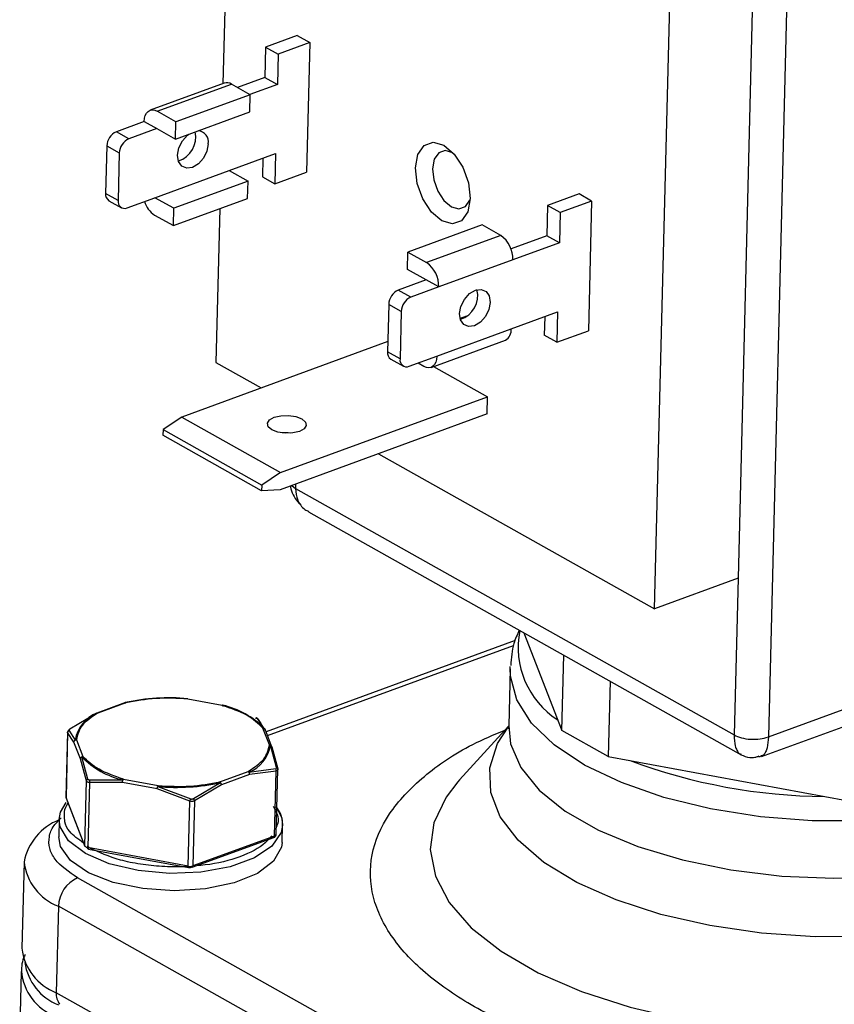
# Model space of a CAD drawing. Units: inches. Extents: x 0.5 to 33.5, y 0.6 to 21.6.
# Drawn here: x 20.5 to 20.6, y 17.8 to 18 of the extents above; entities that cross this region are included whole.
import ezdxf

# ---------------------------------------------------------------- set-up
doc = ezdxf.new("R2010")
doc.units = ezdxf.units.IN
doc.header["$MEASUREMENT"] = 0

msp = doc.modelspace()

# ---------------------------------------------------------------- linework, layer by layer
at = {"color": 7, "linetype": 'Continuous', "lineweight": 25}
for p, q in [((20.49805106762417, 18.10242408520087), (20.49639167425767, 18.03635218706995)), ((20.61088401410618, 18.06378103354605), (20.60687247163203, 17.90405385188447)), ((20.60381348901938, 18.05871718226199), (20.60073614135839, 17.93618674115389)), ((20.58381506969603, 17.92999556695031), (20.58689241735702, 18.05252600805841)), ((20.51143747421347, 18.04608958494929), (20.50504506936324, 18.04375069691682)), ((20.51143747421347, 18.04608958494929), (20.51397579849155, 18.04466392560236)), ((20.50504506936324, 18.04375069691682), (20.50489120198019, 18.03762417486142)), ((20.50504506936324, 18.04375069691682), (20.50758339364133, 18.0423250375699)), ((20.51397579849155, 18.04466392560236), (20.50758339364133, 18.0423250375699)), ((20.51397579849155, 18.04466392560236), (20.51331636684991, 18.01840740250777)), ((20.50758339364133, 18.0423250375699), (20.50742952625827, 18.03619851551449)), ((20.50489120198019, 18.03762417486142), (20.49931821050515, 18.03558509827422)), ((20.50489120198019, 18.03762417486142), (20.50742952625827, 18.03619851551449)), ((20.4966761439754, 18.03645627040541), (20.48163519138663, 18.03095300444667)), ((20.48307590252042, 18.03075657807749), (20.49811685510918, 18.03625984403623)), ((20.5019243415263, 18.03412135501584), (20.49811685510918, 18.03625984403623)), ((20.50742952625827, 18.03619851551449), (20.50185653478323, 18.03415943892729)), ((20.5019243415263, 18.03412135501584), (20.48688338893754, 18.0286180890571)), ((20.50183641730742, 18.03062048526989), (20.5019243415263, 18.03412135501584)), ((20.48688338893754, 18.0286180890571), (20.48307590252042, 18.03075657807749)), ((20.48679546471865, 18.02511721931116), (20.50183641730742, 18.03062048526989)), ((20.48044965402345, 18.02868136767847), (20.47480929680266, 18.02661764294395)), ((20.48298797830153, 18.02725570833154), (20.47734762108075, 18.02519198359702)), ((20.48044965402345, 18.02868136767847), (20.48298797830153, 18.02725570833154)), ((20.48298797830153, 18.02725570833154), (20.48679546471865, 18.02511721931116)), ((20.48679546471865, 18.02511721931116), (20.48688338893754, 18.0286180890571)), ((20.47734762108075, 18.02519198359702), (20.47480929680266, 18.02661764294395)), ((20.47287422509227, 18.02374169110789), (20.47263243349033, 18.01411429930654)), ((20.47287422509227, 18.02374169110789), (20.47541254937034, 18.02231603176096)), ((20.47541254937034, 18.02231603176096), (20.47517075776842, 18.01268863995961)), ((20.49767723401476, 18.0187554953065), (20.50707782938274, 18.02219503653071)), ((20.50447982614847, 18.02124446490465), (20.50438563772161, 18.01749417382223)), ((20.50707782938274, 18.02219503653071), (20.50692396199969, 18.0160685144753)), ((20.48263628142599, 18.01325222934776), (20.49767723401476, 18.0187554953065)), ((20.49767723401476, 18.0187554953065), (20.50148472043188, 18.01661700628611)), ((20.50438563772161, 18.01749417382223), (20.50692396199969, 18.0160685144753)), ((20.50692396199969, 18.0160685144753), (20.51331636684991, 18.01840740250777)), ((20.50148472043188, 18.01661700628611), (20.48644376784311, 18.01111374032737)), ((20.501396796213, 18.01311613654016), (20.50148472043188, 18.01661700628611)), ((20.47517075776842, 18.01268863995961), (20.47263243349033, 18.01411429930654)), ((20.4769959242052, 18.01118850461324), (20.48263628142599, 18.01325222934776)), ((20.48644376784311, 18.01111374032737), (20.48263628142599, 18.01325222934776)), ((20.48635584362423, 18.00761287058143), (20.501396796213, 18.01311613654016)), ((20.5685497704703, 18.01401224964342), (20.56215736562007, 18.01167336161095)), ((20.57108809474838, 18.01258659029649), (20.5685497704703, 18.01401224964342)), ((20.47330758050719, 18.01265680736683), (20.47584590478527, 18.0112311480199)), ((20.48635584362423, 18.00761287058143), (20.48644376784311, 18.01111374032737)), ((20.49575626974847, 18.01105234988181), (20.49497371996319, 17.97989364409278)), ((20.56215736562007, 18.01167336161095), (20.56200349823703, 18.00554683955555)), ((20.56469568989815, 18.01024770226402), (20.56215736562007, 18.01167336161095)), ((20.57108809474838, 18.01258659029649), (20.56469568989815, 18.01024770226402)), ((20.57108809474838, 18.01258659029649), (20.57042866310674, 17.9863300672019)), ((20.4825483572071, 18.00975135960182), (20.48635584362423, 18.00761287058143)), ((20.56469568989815, 18.01024770226402), (20.56454182251511, 18.00412118020862)), ((20.54888334067081, 18.00774665709768), (20.53384238808204, 18.00224339113894)), ((20.55269082708793, 18.00560816807728), (20.54888334067081, 18.00774665709768)), ((20.55269082708793, 18.00560816807728), (20.53764987449917, 18.00010490211855)), ((20.56200349823703, 18.00554683955555), (20.55475250477913, 18.0028938064296)), ((20.56454182251511, 18.00412118020862), (20.56200349823703, 18.00554683955555)), ((20.56454182251511, 18.00412118020862), (20.55514122714712, 18.00068163898441)), ((20.53375446386316, 17.99874252139299), (20.53384238808204, 18.00224339113894)), ((20.53384238808204, 18.00224339113894), (20.53764987449917, 18.00010490211855)), ((20.55514122714712, 18.00068163898441), (20.54010027455836, 17.99517837302567)), ((20.53756195028028, 17.9966040323726), (20.53375446386316, 17.99874252139299)), ((20.53756195028028, 17.9966040323726), (20.53192159305949, 17.99454030763808)), ((20.54010027455836, 17.99517837302567), (20.53445991733757, 17.99311464829115)), ((20.54010027455836, 17.99517837302567), (20.53756195028028, 17.9966040323726)), ((20.53445991733757, 17.99311464829115), (20.53192159305949, 17.99454030763808)), ((20.5299865213491, 17.99166435580202), (20.52974472974716, 17.98203696400067)), ((20.53252484562718, 17.99023869645509), (20.5299865213491, 17.99166435580202)), ((20.53252484562718, 17.99023869645509), (20.53228305402524, 17.98061130465374)), ((20.54576871681886, 17.98926356373538), (20.54445308701587, 17.9887821939108)), ((20.55478953027158, 17.98667816000063), (20.56419012563957, 17.99011770122484)), ((20.56159212240529, 17.98916712959878), (20.56149793397843, 17.98541683851636)), ((20.56419012563957, 17.99011770122484), (20.56403625825651, 17.98399117916944)), ((20.53974857768282, 17.98117489404189), (20.55478953027158, 17.98667816000063)), ((20.56403625825651, 17.98399117916944), (20.56149793397843, 17.98541683851636)), ((20.56403625825651, 17.98399117916944), (20.57042866310674, 17.9863300672019)), ((20.52979697486414, 17.98411720254823), (20.48806657612096, 17.96884865612523)), ((20.53856304031964, 17.97890325727369), (20.55360399290841, 17.98440652323243)), ((20.53228305402524, 17.98061130465374), (20.52974472974716, 17.98203696400067)), ((20.53410822046204, 17.97911116930737), (20.53974857768282, 17.98117489404189)), ((20.49497371996319, 17.97989364409278), (20.50415690518485, 17.97473587368539)), ((20.53041987676403, 17.98057947206095), (20.53295820104211, 17.97915381271403)), ((20.53712232918585, 17.97909968364287), (20.53592097378989, 17.97977442940488)), ((20.53907243920065, 17.97908963892105), (20.54998253515204, 17.97296194262815)), ((20.50805587981085, 17.95762158876817), (20.54998253515204, 17.97296194262815)), ((20.54989461093315, 17.9694610728822), (20.54998253515204, 17.97296194262815)), ((20.54989461093315, 17.9694610728822), (20.50796795559197, 17.95412071902223)), ((20.48806657612096, 17.96884865612523), (20.48427688894446, 17.96630027060901)), ((20.48806657612096, 17.96884865612523), (20.50805587981085, 17.95762158876817)), ((20.48427688894446, 17.96630027060901), (20.48424786278419, 17.96514453891614)), ((20.50423716647408, 17.95391747155909), (20.48424786278419, 17.96514453891614)), ((20.48427688894446, 17.96630027060901), (20.50426619263435, 17.95507320325195)), ((20.51018298326203, 17.96559180652072), (20.51018288807127, 17.96558801631974)), ((20.52788588854879, 17.9614084012194), (20.58381506969603, 17.92999556695031)), ((20.50805587981085, 17.95762158876817), (20.50426619263435, 17.95507320325195)), ((20.50426619263435, 17.95507320325195), (20.50423716647408, 17.95391747155909)), ((20.50796795559197, 17.95412071902223), (20.50423716647408, 17.95391747155909)), ((20.51109797840545, 17.95435818676327), (20.59993934919295, 17.90446051397862)), ((20.51374520379174, 17.94963648289377), (20.60134289065381, 17.90043691366515)), ((20.60687247163203, 17.90405385188447), (20.73284044956195, 17.95014370428848)), ((20.60549417401929, 17.90010355380767), (20.72977288580262, 17.94557532827916)), ((20.60073614135839, 17.93618674115389), (20.58381506969603, 17.92999556695031)), ((20.60073614135839, 17.93618674115389), (20.59993933844533, 17.90446052001506)), ((20.55556197755601, 17.92356595197864), (20.50512522083491, 17.90511187570294)), ((20.55736686984183, 17.9251362106197), (20.56504530624912, 17.90539159385177)), ((20.56504530624912, 17.90539159385177), (20.56542748936297, 17.9206089334465)), ((20.55456878214907, 17.91786395795281), (20.55427835420807, 17.90630001794952)), ((20.55456878214907, 17.91786395795281), (20.55458651049358, 17.91829387344284)), ((20.574840480693, 17.91532209157681), (20.57445829792302, 17.90010475178894)), ((20.49627860979409, 17.9104483916183), (20.48929992511248, 17.91173967985915)), ((20.4766352045773, 17.91101510228368), (20.47084136913158, 17.90889522209719)), ((20.47674461213177, 17.9109651437269), (20.47105011732856, 17.90888323330485)), ((20.47733882135527, 17.91110196934676), (20.47662746844807, 17.91100809157828)), ((20.47087061148337, 17.9089055044419), (20.46537994069344, 17.90562116804441)), ((20.50473448480038, 17.90579935734389), (20.50340789453075, 17.90778032307445)), ((20.50369289768293, 17.90736359302705), (20.50409075707739, 17.90676062065801)), ((20.46521107374613, 17.90541058815079), (20.46647763732415, 17.90342843109244)), ((20.50581429213552, 17.9024642322323), (20.50450291967398, 17.90582916361041)), ((20.5047240852339, 17.90580078564032), (20.5049703952309, 17.90542749265169)), ((20.5062695358315, 17.90216934158906), (20.5049311859905, 17.90561082411366)), ((20.55425213173533, 17.90622589006945), (20.5443225585833, 17.89535790733305)), ((20.57445829792302, 17.90010475178894), (20.56504530624912, 17.90539159385176)), ((20.46493447417165, 17.90505485015446), (20.46460335793455, 17.8918708283735)), ((20.46494957958571, 17.90495995788729), (20.46461871674902, 17.8917860257249)), ((20.46622564807025, 17.90302761834067), (20.46494957958571, 17.90495995788729)), ((20.46672143622932, 17.90348798782738), (20.46803252234916, 17.90011359181695)), ((20.46754311574616, 17.8996398267542), (20.46622564807025, 17.90302761834067)), ((20.50725777424164, 17.89788059929458), (20.50605497871319, 17.90240150710651)), ((20.50628732766797, 17.90204115288767), (20.50750023225028, 17.89757326902429)), ((20.46875691678197, 17.8951696295106), (20.46754311574616, 17.8996398267542)), ((20.469060953457, 17.89551086437061), (20.46779786523589, 17.90003042865117)), ((20.57445829792302, 17.90010475178894), (20.62273128001339, 17.89118212363534)), ((20.50166206160399, 17.89692402236607), (20.50708890729434, 17.89767001940097)), ((20.50718472822807, 17.88431453421331), (20.50751584466747, 17.89749856404939)), ((20.47614901243578, 17.89533996616436), (20.4693817893399, 17.89533066569403)), ((20.47625683222906, 17.89549436380904), (20.48325627233308, 17.89420117857394)), ((20.49580322923592, 17.89498053007954), (20.50149431620773, 17.89706444521152)), ((20.5018032408583, 17.89645003438583), (20.49609523979738, 17.89436155961674)), ((20.50716623043261, 17.8971567632003), (20.5018032408583, 17.89645003438583)), ((20.50683536759641, 17.88398283103733), (20.50716623043261, 17.8971567632003)), ((20.5443225585833, 17.89535790733305), (20.54397783516188, 17.89497415236267)), ((20.46842605394522, 17.88199569734844), (20.46875691678197, 17.8951696295106)), ((20.46939149785143, 17.89481321467408), (20.46906063501474, 17.88163928251171)), ((20.47606698305155, 17.89485237041391), (20.46939149785143, 17.89481321467408)), ((20.48309387284778, 17.89355354804899), (20.47606698305155, 17.89485237041391)), ((20.48969824129639, 17.89105977925564), (20.48309387284778, 17.89355354804899)), ((20.48319739234508, 17.89403776110466), (20.48991543075122, 17.891535292754)), ((20.49040513958803, 17.89156567126614), (20.49593580462349, 17.89482866885491)), ((20.49609523979738, 17.89436155961674), (20.49066682418373, 17.89111987024259)), ((20.46842605394522, 17.88199569734844), (20.46461871674902, 17.89178602572491)), ((20.46464434427464, 17.89163770251378), (20.46845168147084, 17.8818473741373)), ((20.48936737846032, 17.87788584709237), (20.48969824129639, 17.89105977925564)), ((20.49066682418373, 17.89111987024259), (20.49033596134704, 17.8779459380802)), ((20.46323041237202, 17.88734822333601), (20.46314248815314, 17.88384735359006)), ((20.50840380640755, 17.88271061719539), (20.50849173062644, 17.88621148694133)), ((20.49018776917663, 17.87766198348418), (20.50668717542601, 17.8836988764413)), ((20.50683536759641, 17.88398283103733), (20.49033596134702, 17.8779459380802)), ((20.48936737846032, 17.87788584709237), (20.46906063501473, 17.88163928251171)), ((20.4691381880309, 17.88136360664936), (20.48944493147649, 17.87761017123002)), ((20.45612300991653, 17.87876903059643), (20.4556833888221, 17.8612646818667)), ((20.58752037878716, 17.80780586656117), (20.4669499755783, 17.87552468554025)), ((20.46307983206887, 17.86977278183571), (20.46264021097557, 17.85226843310535)), ((20.58365023527727, 17.80205396285689), (20.46307983206887, 17.86977278183571)), ((20.45556249302114, 17.85645098596597), (20.45523277720033, 17.84332272441868)), ((20.58321061418283, 17.78454961412717), (20.46264021097557, 17.85226843310535))]:
    msp.add_line(p, q, dxfattribs=at)
at = {"color": 8, "linetype": 'Continuous', "lineweight": 25}
for p, q in [((20.51112098826084, 17.95527436785205), (20.51109797840545, 17.95435818676327)), ((20.51035007238198, 17.95499230093586), (20.51109797840637, 17.95435818676276)), ((20.50543313806572, 17.90432008589103), (20.55526691054357, 17.92255353899539)), ((20.46933800245618, 17.88160147919726), (20.46889680848755, 17.88196880227613))]:
    msp.add_line(p, q, dxfattribs=at)
at = {"color": 7, "linetype": 'Continuous', "lineweight": 25, "flags": 128}
for points in [[(20.48044965402345, 18.02868136767847), (20.48051558037687, 18.02933695983995), (20.48067651959601, 18.02991257067315), (20.48092628687691, 18.03038607977654), (20.48125528380305, 18.03073929046083), (20.48165086720707, 18.03095862903751), (20.48209783504058, 18.03103566644808), (20.48257901058041, 18.03096744218806), (20.48307590252042, 18.03075657807749)], [(20.49343480262958, 18.02414065042301), (20.49316396336888, 18.02267265874043), (20.49246207563916, 18.02125535462343), (20.49143599548464, 18.02010450977592), (20.49024193430742, 18.01939532989352), (20.48906167709752, 18.01923578118457), (20.48807490731611, 18.01965015349371), (20.4874318517173, 18.02057536239317), (20.48723040968671, 18.02187055321503), (20.48750124894741, 18.02333854489762), (20.48820313667713, 18.02475584901462), (20.48922921683165, 18.02590669386212), (20.48947046747617, 18.02609596394372)], [(20.5464856530184, 18.01309119625438), (20.54598938457846, 18.01039793970362), (20.54472333787558, 18.00858949016813), (20.54288025704357, 18.00794116769605), (20.5407407344315, 18.00855167350669), (20.53863049296226, 18.01032806362463), (20.53687079777014, 18.01299989875742), (20.53572954649647, 18.01616041622637), (20.53538048430221, 18.01932845589696), (20.53587675274215, 18.02202171244771), (20.53714279944503, 18.0238301619832), (20.53898588027705, 18.02447848445528), (20.54112540288911, 18.02386797864465), (20.54323564435835, 18.02209158852671), (20.54499533955047, 18.01941975339391), (20.54613659082414, 18.01625923592497), (20.5464856530184, 18.01309119625438)], [(20.54295056932586, 18.02236784329831), (20.54142233888868, 18.02280391887733), (20.5401058525801, 18.02234083139728), (20.53920153350662, 18.02104908172907), (20.53884705604952, 18.01912532704997), (20.53909638618828, 18.01686244157099), (20.53991156566947, 18.01460492909319), (20.54116849080669, 18.01269647542691), (20.54267580614186, 18.01142762534268), (20.54420403657904, 18.01099154976365), (20.54552052288762, 18.01145463724371), (20.54642484196109, 18.01274638691191), (20.54648955187436, 18.01292304741107)], [(20.55054709888641, 17.99206331511714), (20.5502762596257, 17.99059532343456), (20.54957437189599, 17.98917801931756), (20.54854829174147, 17.98802717447005), (20.54735423056425, 17.98731799458765), (20.54617397335435, 17.9871584458787), (20.54518720357294, 17.98757281818784), (20.54454414797413, 17.9884980270873), (20.54434270594354, 17.98979321790916), (20.54461354520424, 17.99126120959174), (20.54531543293396, 17.99267851370875), (20.54634151308847, 17.99382935855625), (20.5475355742657, 17.99453853843866), (20.54871583147559, 17.9946980871476), (20.54970260125701, 17.99428371483846), (20.55034565685581, 17.99335850593901), (20.55054709888641, 17.99206331511714)], [(20.53974857768282, 17.98117489404189), (20.5396826513294, 17.98051930188041), (20.53952171211026, 17.97994369104722), (20.53927194482936, 17.97947018194383), (20.53894294790322, 17.97911697125954), (20.53854736449921, 17.97889763268286), (20.53810039666569, 17.97882059527229), (20.53761922112586, 17.97888881953231), (20.53712232918585, 17.97909968364287)], [(20.5068036181294, 17.96878823126268), (20.50814802123262, 17.96910091114798), (20.5096741880118, 17.96914894464325), (20.51114977340953, 17.96892501908427), (20.51235013292523, 17.9684632251075), (20.51309252270392, 17.96783386665973), (20.51326392063157, 17.9671327578595), (20.51283823292741, 17.96646663616605), (20.51188026668556, 17.96593691256883), (20.51053586358233, 17.96562423268353), (20.50900969680316, 17.96557619918826), (20.50753411140543, 17.96580012474724), (20.50633375188973, 17.966261918724), (20.50559136211104, 17.96689127717177), (20.50541996418339, 17.96759238597201), (20.50584565188754, 17.96825850766545), (20.5068036181294, 17.96878823126268)], [(20.51018298326203, 17.96559180652073), (20.50958626379292, 17.9656480748973), (20.50839524027982, 17.96563480932653)], [(20.46460335793455, 17.8918708283735), (20.46460435165815, 17.89184478659658), (20.46461871674902, 17.89178602572491)], [(20.46461871674902, 17.89178602572491), (20.46462587812779, 17.8917012298149), (20.46464434427464, 17.89163770251378)], [(20.46323036556087, 17.88734634457968), (20.46350344227677, 17.88883068974265), (20.46464511604429, 17.89080390085116)], [(20.50734268595087, 17.88960995420291), (20.50830316402489, 17.88767201795832), (20.50849173062644, 17.88621148694133)], [(20.50840380640755, 17.88271061719539), (20.50827239342109, 17.88171232233681), (20.50667102396838, 17.87889165631504), (20.50337663283086, 17.8764264256027), (20.498656111986, 17.8745163485308), (20.49289188995863, 17.87331616818405), (20.48655094973625, 17.87292311603639), (20.48014699658467, 17.87336903483525), (20.47419884070245, 17.87461779889153), (20.46918836630411, 17.87656824076809), (20.46552149222698, 17.87906234726379), (20.46349528680104, 17.88189806070339), (20.46314248815314, 17.88384735359006)], [(20.46842605394522, 17.88199569734844), (20.46843321533237, 17.88191090139602), (20.46845168147084, 17.8818473741373)]]:
    msp.add_lwpolyline(points, dxfattribs=at)
at = {"color": 8, "linetype": 'Continuous', "lineweight": 25, "flags": 128}
for points in [[(20.68248265676063, 17.91471541988061), (20.6819795830491, 17.91132680737338), (20.67979276194341, 17.90664559784974), (20.67593471580663, 17.90222658141599), (20.67051068208018, 17.89819029732091), (20.66366861426472, 17.89464684487282), (20.65559514613433, 17.89169288021741), (20.64651050085363, 17.88940897981007), (20.63666248386399, 17.88785744250022), (20.62631972339701, 17.88708059018112), (20.61576434299667, 17.88709961335894), (20.60528426592447, 17.88791399313097), (20.59516536136341, 17.88950151533996), (20.58568364665191, 17.89181887651841), (20.57709775825031, 17.89480286509429), (20.56964189681247, 17.89837208563792), (20.56351943880243, 17.90242917911713), (20.55889738891463, 17.90686347859787), (20.55590182462126, 17.91155402794966), (20.55461445710736, 17.91637288121352), (20.55456878214907, 17.91786395795281)], [(20.62721864902679, 17.86366028903932), (20.61634801564641, 17.86359540582875), (20.60551960140966, 17.86433050494252), (20.59501385655738, 17.86584654769973), (20.58510287436283, 17.86810426938929), (20.57604334405885, 17.87104519620538), (20.56806990272155, 17.87459315968826), (20.56138905829333, 17.87865626944738), (20.55617384113557, 17.88312929307423), (20.55255932263325, 17.88789638160645), (20.55063911691694, 17.89283406995509), (20.55046295630607, 17.89781447458557), (20.55203540326793, 17.90270860563404), (20.55419794777974, 17.9060679514764)], [(20.55427835420807, 17.90630001794952), (20.55467713801169, 17.90267935182203), (20.55672389391944, 17.89790092975254), (20.56044850058207, 17.89330779838463), (20.56574936043911, 17.88902524636861), (20.57248187985199, 17.8851700905597), (20.5804624132415, 17.88184748955873), (20.58947327246046, 17.87914807525964), (20.59926866475895, 17.87714548064764), (20.60958139736972, 17.87589433128338), (20.62013016583046, 17.87542875526002), (20.63062722723615, 17.87576145227781), (20.64078624911543, 17.87688334722937), (20.65033011983402, 17.87876383774501), (20.65899850747775, 17.8813516289455)], [(20.54397783516188, 17.89497415236267), (20.54161429583004, 17.89188571889913), (20.53913121255809, 17.88664227536517), (20.53840140075517, 17.88125392465176), (20.539441163211, 17.87584103360985), (20.54222727335046, 17.87052451728077), (20.54669749407694, 17.86542313785406), (20.55275196804624, 17.86065085171632), (20.5602554483146, 17.8563142638539), (20.56904031953195, 17.85251024647366), (20.57891034219185, 17.84932377503791), (20.58964503629781, 17.84682603005306), (20.60100460652205, 17.84507280701466), (20.61273529883688, 17.84410327002828), (20.62457506896038, 17.84393907694808), (20.6362594359926, 17.84458389557614), (20.6475273904819, 17.84602332172986), (20.65812722494473, 17.84822520100753), (20.66782215659486, 17.85114034706459)], [(20.50849173062644, 17.88621148694133), (20.50821870072168, 17.8847290205347), (20.50632295526482, 17.8819521695339), (20.50276950967677, 17.87956642890946), (20.49784624298594, 17.8777650771782), (20.49195200897981, 17.87669404914436), (20.4855643234432, 17.87644011312958), (20.47920067866927, 17.87702384151956), (20.47337661931153, 17.87839794411171), (20.46856397602215, 17.88045109928613), (20.46515264053853, 17.88301697262115), (20.46341897897357, 17.88588769231903), (20.46323036556087, 17.88734634457968)]]:
    msp.add_lwpolyline(points, dxfattribs=at)
at = {"color": 7, "linetype": 'Continuous', "lineweight": 25}
for centre, radius, start, end in [((20.49719349582042, 18.03486910375941), 0.001669356431000331, 56.41847735771383, 108.0538642824339), ((20.47615559499743, 18.02362281382814), 0.003283522538697165, 114.205867019958, 177.9251991857555), ((20.47869391927551, 18.0221971544812), 0.003283522538708073, 114.2058670199948, 177.9251991856383), ((20.48585969522744, 18.02552481147012), 0.005037582789737093, 287.5732846998342, 12.05988895958726), ((20.49124069902629, 18.02455983478403), 0.002233787400462236, 349.1839578089141, 86.74829961240073), ((20.47414639713517, 18.01393048691033), 0.001525081281405855, 173.0775224859327, 236.6320008330489), ((20.4764955484792, 18.01244009188725), 0.001347904511321864, 169.3740856046816, 291.7911802779278), ((20.4854130246051, 18.01406734966362), 0.00518016307800111, 198.0101181073744, 236.4264360104914), ((20.54933201366032, 18.0008648668894), 0.005812102356326684, 358.1934376409608, 54.69703135632163), ((20.53429106107155, 17.99536160093066), 0.005812102356342805, 358.1934376410352, 54.69703135626802), ((20.53326789125425, 17.99154547852227), 0.00328352253869063, 114.2058670199268, 177.925199185813), ((20.53580621553233, 17.99011981917534), 0.003283522538686385, 114.2058670198957, 177.9251991858108), ((20.54299217368436, 17.99342915829792), 0.005014045013904704, 287.4166230300788, 13.94156164025358), ((20.55244894249858, 17.98645450542104), 0.002351249134843442, 299.4227532468728, 5.458318670936618), ((20.53125869339202, 17.98185315160447), 0.00152508128142554, 173.0775224865592, 236.6320008328967), ((20.53360784473603, 17.98036275658139), 0.001347904511331029, 169.374085605062, 291.7911802777597), ((20.5736145721662, 17.92220095159778), 0.0174217025977972, 168.7264154934641, 237.3364221224781), ((20.48544076701007, 17.87149567052887), 0.04048339966874987, 84.5386624051966, 102.5740693137618), ((20.49249432974974, 17.8937849775119), 0.01715126843362899, 44.46666980709533, 76.8920357208885), ((20.47351211969026, 17.90228656911463), 0.007126540183744626, 111.7561007846333, 170.780063481716), ((20.49902079028159, 17.90354257281979), 0.007126119870045087, 291.7553929393486, 350.7857969913693), ((20.48003821303081, 17.91204414542389), 0.01715095798094135, 224.4646454465923, 256.8934405436899), ((20.61914738296275, 18.00683657326944), 0.1148361537026475, 249.4850620866085, 269.570574023653), ((20.48709037549055, 17.93431522274173), 0.04046516756902512, 264.479278702828, 282.6264325578827), ((20.46748287315753, 17.87647624054057), 0.01158893347527775, 111.5394446610203, 168.5891447089805), ((20.46910772601136, 17.882466255352), 0.0008283125258796263, 214.6173058908605, 266.7408787967025), ((20.48973557145057, 17.87978723767299), 0.001936711702386845, 259.0406537530694, 288.0595189054591), ((20.48944663883603, 17.87769688524249), 8.673081941155013e-05, 268.8720178633304, 332.2419175277187), ((20.4901231001829, 17.87786037957968), 0.0002086698096545417, 236.4183640655756, 288.0538451740415), ((20.46964257187918, 17.8695350272762), 0.006567045077386283, 114.2058670198732, 177.9251991857522), ((20.46655187263013, 17.8624813196115), 0.01093636812142479, 186.3872025321003, 249.0425431001351), ((20.46698592404431, 17.8599130668374), 0.01081656812182857, 188.015343238806, 248.8207756629619), ((20.46619921727087, 17.85203192110658), 0.003566856281872495, 176.1980275625682, 216.3468748506198)]:
    msp.add_arc(centre, radius, start, end, dxfattribs=at)
at = {"color": 8, "linetype": 'Continuous', "lineweight": 25}
for centre, radius, start, end in [((20.5065521050674, 17.88395001495634), 0.0002851570716475386, 298.2727910704376, 6.608280848707983), ((20.50677419530844, 17.8843970902999), 0.0004187514603393173, 278.399973156391, 348.62975854691), ((20.46932025987759, 17.88156357354563), 0.0002704383792329503, 163.7428364023742, 227.6818273048464), ((20.46699149372381, 17.87998566834088), 0.01093636812064422, 186.3872025307039, 249.0425430964378), ((20.48962700332321, 17.8778101381263), 0.000270438379264226, 163.7428364061372, 227.6818272992311), ((20.49005269884985, 17.8779131219826), 0.0002851570419346033, 298.2727870182595, 6.608284900566388), ((20.46634231525539, 17.85756022262869), 0.01080445117877488, 184.626102426254, 249.2778986479387)]:
    msp.add_arc(centre, radius, start, end, dxfattribs=at)
at = {"color": 7, "linetype": 'Continuous', "lineweight": 25}
for points, knots in [([(20.51008463816345, 17.95489518241292), (20.51010108093052, 17.95470583040896), (20.51016423558364, 17.95397855256856), (20.51078702452661, 17.95274873668949), (20.51148574079649, 17.95166344994849), (20.51199377427667, 17.95120326338151), (20.51207717429679, 17.95112771802782)], [0, 0, 0, 0, 0.1425175851186048, 0.5473925776089426, 0.9256988572440713, 1, 1, 1, 1]), ([(20.55641612886924, 17.92567019785127), (20.55600985887752, 17.92479008215102), (20.55496947162519, 17.9225362579115), (20.55479741402612, 17.92004600485079), (20.55469254471602, 17.91852819266542)], [0, 0, 0, 0, 0.3904988174426182, 1, 1, 1, 1]), ([(20.48929992404341, 17.91173964399075), (20.48930245084134, 17.91175564059819), (20.48930783952957, 17.91178975521004), (20.48929901507946, 17.91179542380123), (20.48929432848281, 17.91179843434582)], [0, 0, 0, 0, 0.4689077959128197, 0.9999999999999999, 0.9999999999999999, 0.9999999999999999, 0.9999999999999999]), ([(20.47662677632712, 17.91101030080953), (20.47664122968531, 17.91100905624626), (20.47666923278247, 17.91100664492938), (20.47672003208008, 17.91097867627469), (20.47674461211917, 17.91096514320123)], [0, 0, 0, 0, 0.5161342726594702, 1, 1, 1, 1]), ([(20.49638369472589, 17.91048799233659), (20.49636706355786, 17.91048917490834), (20.49633380122192, 17.91049154005182), (20.49629700673613, 17.91046276718253), (20.49627860949331, 17.91044838074793)], [0, 0, 0, 0, 0.500000001901637, 1, 1, 1, 1]), ([(20.47071043946852, 17.90861758133621), (20.47071276169776, 17.90865452100293), (20.47071740615624, 17.90872840033636), (20.47075160607224, 17.90881540851836), (20.47080221000303, 17.90887959708816), (20.47084805344327, 17.90889617548298), (20.47087097362914, 17.90890446412556)], [0, 0, 0, 0, 0.250008366489984, 0.5000167329896907, 0.7500250994896663, 1, 1, 1, 1]), ([(20.5030870616488, 17.90796052863086), (20.50309394515628, 17.90795855395214), (20.50310799106626, 17.90795452458783), (20.50310796457462, 17.90790415824311), (20.50309264363515, 17.90782608969971), (20.50306960917463, 17.90775489820841), (20.50305832061866, 17.90772000921532)], [0, 0, 0, 0, 0.245035745440609, 0.4999994600158826, 0.7549634785618018, 0.9999999999999999, 0.9999999999999999, 0.9999999999999999, 0.9999999999999999]), ([(20.50340789453075, 17.90778032307445), (20.50339546281732, 17.90779134327759), (20.50337076999633, 17.90781323244879), (20.50328920122606, 17.90786104641228), (20.50319301757892, 17.90791119976215), (20.50312267976489, 17.90794394075756), (20.50308705864779, 17.90796052175098)], [0, 0, 0, 0, 0.2762332849064327, 0.5486756993323738, 0.7714362326176898, 0.9999999999999999, 0.9999999999999999, 0.9999999999999999, 0.9999999999999999]), ([(20.50369289768293, 17.90736359302705), (20.50368817966265, 17.90740747155085), (20.50367855247548, 17.90749700629975), (20.50361687027358, 17.90761832191703), (20.50352636594096, 17.90771953340456), (20.50344686135613, 17.9077603270145), (20.50340789836902, 17.90778031882883)], [0, 0, 0, 0, 0.2450364727376817, 0.5000003910837226, 0.754964089684586, 1, 1, 1, 1]), ([(20.46494957958571, 17.90495995788729), (20.46494055617026, 17.90499007114524), (20.4649225642471, 17.90505011442103), (20.46498246443512, 17.90515828190932), (20.46509911475733, 17.9052699307972), (20.46522201225587, 17.90534090638611), (20.46528358140344, 17.90537646371283)], [0, 0, 0, 0, 0.2510393269935849, 0.50055107178756, 0.7497862435730609, 1, 1, 1, 1]), ([(20.46521107185156, 17.90541059172713), (20.46517332134646, 17.90538584033376), (20.46509629086556, 17.90533533473841), (20.4650115670064, 17.90522325106318), (20.46495665669282, 17.90509470102125), (20.46495190713317, 17.90500427384046), (20.46494957950513, 17.9049599579763)], [0, 0, 0, 0, 0.2450361063799883, 0.4999999089469232, 0.7549637628019332, 1, 1, 1, 1]), ([(20.46537994069344, 17.90562116804441), (20.46534558145957, 17.90559599548947), (20.46527745639695, 17.90554608512513), (20.46522163771528, 17.90548436013865), (20.46519783772578, 17.90543757469105), (20.46520663153689, 17.90541964524312), (20.46521107374613, 17.90541058815079)], [0, 0, 0, 0, 0.2795335200855159, 0.554239324142815, 0.77482320612384, 0.9999999999999999, 0.9999999999999999, 0.9999999999999999, 0.9999999999999999]), ([(20.46528358140344, 17.90537646371282), (20.46527748430503, 17.90541027318464), (20.46526504308623, 17.90547926190817), (20.46527942387505, 17.90555726928708), (20.46531649786798, 17.90560993150764), (20.46535907481717, 17.9056174725762), (20.46537994060622, 17.905621168246)], [0, 0, 0, 0, 0.2450362201743699, 0.5000000043106649, 0.7549637859803185, 1, 1, 1, 1]), ([(20.50450291931585, 17.90582915270099), (20.50454362750185, 17.90583101951939), (20.50462504387417, 17.9058347531562), (20.50469753781825, 17.90581038780831), (20.50473378479041, 17.90579820513433)], [0, 0, 0, 0, 0.4999999981266032, 1, 1, 1, 1]), ([(20.55426290044001, 17.90632761671398), (20.55419795900534, 17.90601065037454), (20.55412981600679, 17.90567805783299), (20.55421861285018, 17.90584862223147), (20.55422278479407, 17.90585663586206)], [0, 0, 0, 0, 0.9530169797546837, 1, 1, 1, 1]), ([(20.46622564807025, 17.90302761834067), (20.46622958916798, 17.90306438158702), (20.46623759230039, 17.90313903620051), (20.46628918158353, 17.90324874469988), (20.46636794879034, 17.90335098448854), (20.46644100358363, 17.90340191540669), (20.4664780594968, 17.90342774932663)], [0, 0, 0, 0, 0.2389421848191756, 0.4852165742218991, 0.7388840749807379, 0.9999999999999999, 0.9999999999999999, 0.9999999999999999, 0.9999999999999999]), ([(20.50605447465196, 17.90240074588095), (20.50601790267984, 17.90241672720294), (20.50594233241891, 17.90244975010551), (20.5058578751931, 17.90245927936536), (20.50581429075599, 17.90246419697215)], [0, 0, 0, 0, 0.4839466169438353, 1, 1, 1, 1]), ([(20.60132242844712, 17.90044860162474), (20.60190955231547, 17.90020760960131), (20.60280239774778, 17.89984113050048), (20.60403513415681, 17.899881144658), (20.60460293299524, 17.90005001535872), (20.60483549781727, 17.90011918313751)], [0, 0, 0, 0, 0.5313644380671794, 0.8080514811211242, 1, 1, 1, 1]), ([(20.60544600798583, 17.90023282166523), (20.60530438296874, 17.90010667595177), (20.60511671755592, 17.8999395219568), (20.60488658391631, 17.90012272734229), (20.60483012469093, 17.90016767354905)], [0, 0, 0, 0, 0.7546676553703667, 1, 1, 1, 1]), ([(20.50708890729434, 17.89767001940097), (20.50712274698945, 17.8976745055329), (20.50718984194724, 17.89768340031849), (20.5072454316063, 17.89773600633361), (20.50726973148377, 17.89780269576876), (20.5072617872735, 17.89785445368943), (20.50725777424164, 17.89788059929458)], [0, 0, 0, 0, 0.2795335203350648, 0.5542393241437046, 0.774823206404738, 1, 1, 1, 1]), ([(20.50716623316657, 17.89715677429537), (20.50717426523982, 17.89720003508967), (20.50719065477527, 17.89728830922514), (20.50718175688775, 17.89742864974495), (20.50714936419899, 17.89756237704155), (20.50710879187884, 17.89763461817942), (20.50708890850733, 17.89767002156223)], [0, 0, 0, 0, 0.2450371082786069, 0.5000009647658799, 0.7549643073345252, 0.9999999999999999, 0.9999999999999999, 0.9999999999999999, 0.9999999999999999]), ([(20.50750023225028, 17.89757326902429), (20.50750879011252, 17.89752461888064), (20.50752585376213, 17.89742761463099), (20.50746559972256, 17.89730535787072), (20.50734930207512, 17.89720775139894), (20.50722733397198, 17.89717378145261), (20.50716623043261, 17.8971567632003)], [0, 0, 0, 0, 0.2510393269971954, 0.5005510717920809, 0.7497862435773399, 1, 1, 1, 1]), ([(20.50725777838402, 17.89788060507319), (20.50729454692254, 17.89786625601406), (20.5073695737098, 17.89783697653083), (20.50744961597088, 17.89776266497584), (20.50749904170922, 17.89767286168432), (20.50749984084913, 17.89760602356332), (20.5075002324855, 17.89757326804837)], [0, 0, 0, 0, 0.2450359624929739, 0.4999997762681347, 0.754963715978672, 0.9999999999999999, 0.9999999999999999, 0.9999999999999999, 0.9999999999999999]), ([(20.50750089991838, 17.89740783962979), (20.50750682635887, 17.89744793711375), (20.50752106234139, 17.89754425581997), (20.50749321319858, 17.89764753088677), (20.50747695765582, 17.89770781253622)], [0, 0, 0, 0, 0.41630006805154, 1, 1, 1, 1]), ([(20.468756916782, 17.89516962951059), (20.46876357007808, 17.89520282219173), (20.46877714622559, 17.89527055234084), (20.46884431170927, 17.89536758903456), (20.46893949707873, 17.8954527717185), (20.46902100557425, 17.89549176262496), (20.46906095061766, 17.89551087098221)], [0, 0, 0, 0, 0.2450364031327943, 0.5000003480153669, 0.7549640969657156, 1, 1, 1, 1]), ([(20.46938178934014, 17.89533066569412), (20.46934203437706, 17.8953300889735), (20.46926324392722, 17.89532894596961), (20.46916636218913, 17.895365361056), (20.46909243300342, 17.89542485430682), (20.46907151538971, 17.89548201277969), (20.46906095645936, 17.89551086560881)], [0, 0, 0, 0, 0.2522811447043312, 0.4999965623712708, 0.7476049828375908, 1, 1, 1, 1]), ([(20.46938178568638, 17.8953306720868), (20.4693739203047, 17.89529354579264), (20.46935787086372, 17.8952177889773), (20.46935321680433, 17.89508175828619), (20.46936305477406, 17.8949414718047), (20.46938214026435, 17.89485539713841), (20.4693914935366, 17.89481321431916)], [0, 0, 0, 0, 0.2450357816224841, 0.4999995522674356, 0.7549635749786082, 1, 1, 1, 1]), ([(20.50149431619524, 17.89706444471067), (20.50152373538221, 17.89704719058163), (20.50158257375637, 17.89701268232345), (20.50163529180438, 17.89695313220065), (20.50166165082848, 17.89692335713914)], [0, 0, 0, 0, 0.4999999981855765, 0.9999999999999999, 0.9999999999999999, 0.9999999999999999, 0.9999999999999999]), ([(20.46939149785143, 17.89481321467409), (20.46932197064012, 17.89482005876039), (20.46918478331555, 17.8948335631405), (20.46899656614994, 17.89489972698685), (20.46883280159806, 17.89500713583279), (20.46878265695912, 17.89511451155331), (20.46875691678197, 17.8951696295106)], [0, 0, 0, 0, 0.2207097894473877, 0.4354925927673982, 0.7102278334622629, 1, 1, 1, 1]), ([(20.48309387284778, 17.89355354804899), (20.4830954838172, 17.8935916346057), (20.48309875471678, 17.89366896524956), (20.48311999524543, 17.89379574469045), (20.48315226538611, 17.89392408686858), (20.4831822595984, 17.89399918710086), (20.48319747186924, 17.89403727595155)], [0, 0, 0, 0, 0.2390417340553546, 0.4853484484237611, 0.7389823505755814, 0.9999999999999999, 0.9999999999999999, 0.9999999999999999, 0.9999999999999999]), ([(20.49593541104488, 17.89482795119453), (20.4959148981372, 17.89485950379609), (20.49587386937904, 17.89492261352583), (20.49582677685718, 17.89496121641273), (20.49580322890737, 17.8949805192406)], [0, 0, 0, 0, 0.4999641370766436, 1, 1, 1, 1]), ([(20.46461149075144, 17.89184688104591), (20.46460896918973, 17.89182837593684), (20.46459884319338, 17.89175406378885), (20.46463247816484, 17.89168531215124), (20.46465773740188, 17.89163368095204)], [0, 0, 0, 0, 0.249018627173154, 1, 1, 1, 1]), ([(20.48969824129637, 17.89105977925558), (20.4897119598858, 17.89109769734268), (20.48973995287135, 17.89117506976281), (20.4897954803818, 17.89130327306927), (20.48985593296285, 17.89142898867927), (20.4898958664506, 17.89150032985103), (20.4899154367476, 17.8915352921846)], [0, 0, 0, 0, 0.2450362357539296, 0.5000000799587699, 0.7549638791232066, 1, 1, 1, 1]), ([(20.48991543675747, 17.89153529004917), (20.48996160165585, 17.89151827754517), (20.49005313381713, 17.89148454647862), (20.49019125923352, 17.89148432178438), (20.49031192117785, 17.89151096686408), (20.49037385416875, 17.8915473116937), (20.49040513958803, 17.89156567126614)], [0, 0, 0, 0, 0.279530262233773, 0.5542308105158723, 0.7748199175899573, 1, 1, 1, 1]), ([(20.49040513963333, 17.89156567148404), (20.49043453380542, 17.89153374710998), (20.49049451304621, 17.89146860495482), (20.49057224269553, 17.89135146280454), (20.49063424978407, 17.89123055185438), (20.49065611072012, 17.89115627249447), (20.49066682416226, 17.89111987022779)], [0, 0, 0, 0, 0.2450362095903881, 0.4999999923593402, 0.7549637794595793, 0.9999999999999999, 0.9999999999999999, 0.9999999999999999, 0.9999999999999999]), ([(20.46434126974263, 17.88820613013531), (20.46431675059233, 17.8884446384519), (20.46422853303417, 17.88930276856802), (20.46471580884629, 17.89012717680751), (20.46506765142808, 17.89072244937434)], [0, 0, 0, 0, 0.2779395713096806, 1, 1, 1, 1]), ([(20.49066682418373, 17.89111987024259), (20.49059671459223, 17.89108890631126), (20.49045692202857, 17.8910271668652), (20.4902061924537, 17.89099068277955), (20.48994554573929, 17.89099552879248), (20.48978078371825, 17.89103833447781), (20.48969824129639, 17.89105977925564)], [0, 0, 0, 0, 0.2510393283166516, 0.5005510735443024, 0.749786244883484, 1, 1, 1, 1]), ([(20.5084918528656, 17.88621645832213), (20.5084391207662, 17.88699881772337), (20.50835210449667, 17.88828983396005), (20.50751235507544, 17.88948151203123), (20.50718149612028, 17.88995102990352)], [0, 0, 0, 0, 0.6060027589255544, 1, 1, 1, 1]), ([(20.50650708602582, 17.88372343002303), (20.50653924040511, 17.88373702662843), (20.50660130762927, 17.88376327199761), (20.50666100600132, 17.88381454020719), (20.50668833178491, 17.88387179208874), (20.50667894851465, 17.88391124419673), (20.50667408744288, 17.88393168264974)], [0, 0, 0, 0, 0.2590286558276119, 0.5000000000013125, 0.7409713441735568, 0.9999999999999999, 0.9999999999999999, 0.9999999999999999, 0.9999999999999999]), ([(20.50671886215447, 17.88371578428712), (20.50677486643238, 17.88373990679513), (20.50690372836343, 17.88379541100087), (20.5070609540042, 17.88394505977235), (20.50716825305152, 17.88412665844331), (20.50717160805965, 17.8842506919244), (20.50717282184668, 17.88429556520783)], [0, 0, 0, 0, 0.2338566975353084, 0.5380879239877683, 0.8328877709525735, 1, 1, 1, 1]), ([(20.46889935563728, 17.88158813417227), (20.4689102455089, 17.88156806974271), (20.46893126610137, 17.88152933960784), (20.46900078415206, 17.8814780958649), (20.46909660525734, 17.8814364759988), (20.46917568009708, 17.88141898700622), (20.46921664539597, 17.88140992670575)], [0, 0, 0, 0, 0.2590286558277116, 0.4999999999997252, 0.7409713441713843, 0.9999999999999999, 0.9999999999999999, 0.9999999999999999, 0.9999999999999999]), ([(20.45636211440064, 17.86002351802905), (20.45630045676646, 17.8599142866753), (20.45566602321687, 17.85879033768827), (20.45561154350863, 17.85755805427206), (20.45556235842883, 17.8564455307269)], [0, 0, 0, 0, 0.09718533048315868, 1, 1, 1, 1])]:
    msp.add_open_spline(points, degree=3, knots=knots, dxfattribs=at)
at = {"color": 8, "linetype": 'Continuous', "lineweight": 25}
for points, knots in [([(20.51109797839282, 17.95435818622321), (20.51117207522802, 17.95354893118929), (20.51128532582857, 17.9523120548998), (20.51213462374386, 17.95097701397176), (20.512857061187, 17.95012877869133), (20.51352967328401, 17.94985725077849), (20.51380191054317, 17.94974735085978)], [0, 0, 0, 0, 0.4083405657599349, 0.6241132185140977, 0.8478612151003793, 0.9999999999999999, 0.9999999999999999, 0.9999999999999999, 0.9999999999999999]), ([(20.58547953589278, 17.83632701171697), (20.58426465579022, 17.83654640581855), (20.58016534167998, 17.83728669725509), (20.5710285737222, 17.8395784376334), (20.5589731407387, 17.8435250369215), (20.54695649864592, 17.84928189512486), (20.53730641653099, 17.85588253329519), (20.53021036905186, 17.86339156855522), (20.52625374634949, 17.87164757060846), (20.52597921536761, 17.88019952336509), (20.52895332898494, 17.88715659340735), (20.53310719101972, 17.89239913606674), (20.53830253219059, 17.89722677368244), (20.54480945293573, 17.90180458616781), (20.5513006819689, 17.90451773347386), (20.55355071173733, 17.90545818129561)], [0, 0, 0, 0, 0.02117544367880092, 0.07145132666266948, 0.1678917073147806, 0.2589310508705322, 0.349970394426283, 0.4464107750783897, 0.5468206512488057, 0.6493397252564763, 0.7518587992641479, 0.8021204417858703, 0.8523963247699973, 0.9488367054221041, 1, 1, 1, 1]), ([(20.59993934920404, 17.90446051398419), (20.59997070383562, 17.90367302034142), (20.60001857609582, 17.90247067482916), (20.60048196585162, 17.9013540089237), (20.60088222593348, 17.90068309475026), (20.6012632959591, 17.90058562288268), (20.60142128063397, 17.90054521282606)], [0, 0, 0, 0, 0.406801197740341, 0.6211041815745615, 0.8429167117326933, 1, 1, 1, 1]), ([(20.60687247163293, 17.90405385188481), (20.60681495943723, 17.90327423543879), (20.60672705249921, 17.90208259784295), (20.60633667080372, 17.90100701389392), (20.60596355735556, 17.9003290259926), (20.60562013829966, 17.90026518976516), (20.60544600798583, 17.90023282166523)], [0, 0, 0, 0, 0.3787421152765044, 0.5789043394254504, 0.7864838357965812, 1, 1, 1, 1]), ([(20.50657562076493, 17.89005051969806), (20.50687726138455, 17.88951431006482), (20.50755292056797, 17.88831322858113), (20.50769637464712, 17.88686556519649), (20.50730750224432, 17.88602294291323), (20.50722303832693, 17.88583992355159)], [0, 0, 0, 0, 0.3869977091455729, 0.8668545916886675, 1, 1, 1, 1]), ([(20.4669499755783, 17.87552468554025), (20.46520654351296, 17.87673717097489), (20.46252459141103, 17.87860235856931), (20.46116707728207, 17.8815368842063), (20.46107959936713, 17.88384489217002), (20.46187379580436, 17.88594721377106), (20.4631049754147, 17.88715345698795), (20.46363168507449, 17.88766949863536)], [0, 0, 0, 0, 0.3279952772090322, 0.5045608834552983, 0.6848734653330315, 0.8651860472107659, 1, 1, 1, 1]), ([(20.46816872449467, 17.8825749802227), (20.46711201149258, 17.88333114412024), (20.4652495743881, 17.88466386899167), (20.46430026918923, 17.88665684120708), (20.46432957280796, 17.88776413777479), (20.46434126974263, 17.88820613013531)], [0, 0, 0, 0, 0.4407163345494822, 0.7767543811693195, 1, 1, 1, 1]), ([(20.50628755386338, 17.8840416127926), (20.50588031432668, 17.88354917567612), (20.50452700142128, 17.88191273951317), (20.50012495097787, 17.87966665128837), (20.4948763435673, 17.8782744502509), (20.49166192549572, 17.87803746980384), (20.49110098166103, 17.8779961146603)], [0, 0, 0, 0, 0.1629358340952351, 0.5414581521766977, 0.9199804702582103, 1, 1, 1, 1]), ([(20.48944912147214, 17.87785776967739), (20.48913845389682, 17.87782936677453), (20.48738199477425, 17.87766878182198), (20.48403030642585, 17.8777803311502), (20.4796732830364, 17.87822645092312), (20.4743552873544, 17.8793059460178), (20.47131462076677, 17.88069712694158), (20.46933800245618, 17.88160147919726)], [0, 0, 0, 0, 0.04286284053121549, 0.2423388639554023, 0.4418148873796329, 0.6371457104846825, 0.9999999999999999, 0.9999999999999999, 0.9999999999999999, 0.9999999999999999])]:
    msp.add_open_spline(points, degree=3, knots=knots, dxfattribs=at)
at = {"color": 7, "linetype": 'Continuous', "lineweight": 25}
for points in [[(20.48929992511248, 17.91173967985915), (20.48711347109126, 17.9118530820198), (20.48274056304881, 17.91207988634111), (20.47874326243745, 17.9113367245983), (20.47674461213177, 17.9109651437269)], [(20.50450291967398, 17.90582916361041), (20.50354078758933, 17.90674853022942), (20.50161652342003, 17.90858726346746), (20.49805791433607, 17.90982801556802), (20.49627860979409, 17.9104483916183)], [(20.49644608594735, 17.91021516189908), (20.49644695341771, 17.91025195915459), (20.49644868835846, 17.91032555366568), (20.49643666323576, 17.91040960060771), (20.49641550435192, 17.91046930661594), (20.49639429793457, 17.91048176376304), (20.49638369472589, 17.91048799233659)], [(20.47105011732856, 17.90888323330485), (20.46982629405273, 17.90807692412553), (20.46737864750107, 17.9064643057669), (20.46694050665323, 17.90448009380722), (20.46672143622932, 17.90348798782738)], [(20.47105011711036, 17.90888322236024), (20.47101909481618, 17.90889438277202), (20.47095705022783, 17.90891670359555), (20.47089967226205, 17.90890854533928), (20.47087098327916, 17.90890446621114)], [(20.50497039522308, 17.90542749265143), (20.50496795333214, 17.90546615403078), (20.50496306955026, 17.90554347678955), (20.50491371773021, 17.90564849928063), (20.50483851280753, 17.90573856627636), (20.50476869412946, 17.905778325515), (20.50473378479041, 17.90579820513433)], [(20.4664780594968, 17.90342774932662), (20.46651675143134, 17.90344457427051), (20.46659413530042, 17.90347822415828), (20.4666790025224, 17.90348473006179), (20.46672143613339, 17.90348798301354)], [(20.59993934919303, 17.90446051397859), (20.60041163912588, 17.90424764384264), (20.6013562189916, 17.90382190357074), (20.60327455303559, 17.90355090427727), (20.60525120528333, 17.90359346866341), (20.60633204951579, 17.90390039081078), (20.60687247163203, 17.90405385188447)], [(20.50149431620773, 17.89706444521152), (20.50271734090872, 17.89787162364645), (20.50516339031071, 17.89948598051631), (20.50559732486059, 17.90147148166031), (20.50581429213552, 17.9024642322323)], [(20.50628732766774, 17.90204115288787), (20.50628523991813, 17.9020789189173), (20.5062810644189, 17.90215445097622), (20.50623266443692, 17.90225674104906), (20.50615835116997, 17.9023440144381), (20.50608910015796, 17.9023818354), (20.50605447465196, 17.90240074588095)], [(20.46754311574621, 17.89963982675421), (20.46754747440046, 17.8996779308011), (20.46755619170896, 17.89975413889487), (20.46761084481832, 17.89986267818142), (20.46769066215873, 17.89995943650788), (20.46776258664518, 17.90000605334415), (20.46779854888841, 17.90002936176228)], [(20.46803252216005, 17.90011358091794), (20.46799164037398, 17.90010631852754), (20.4679098768017, 17.90009179374672), (20.46783565819288, 17.90005017242378), (20.46779854888841, 17.90002936176228)], [(20.47625683222906, 17.89549436380904), (20.47447752768708, 17.89611473985933), (20.47091891860312, 17.8973554919599), (20.46899465443381, 17.89919422519793), (20.46803252234916, 17.90011359181695)], [(20.47606698305157, 17.89485237041393), (20.47606811427014, 17.89489228605681), (20.47607037670728, 17.89497211734256), (20.47608797037226, 17.89510146826591), (20.47611402187945, 17.89522842128734), (20.47613752857671, 17.89530222956498), (20.47614928192534, 17.8953391337038)], [(20.47614928192534, 17.8953391337038), (20.47616667008991, 17.89537102014815), (20.47620144641905, 17.89543479303685), (20.47623837013039, 17.89547449968618), (20.47625683198605, 17.89549435301085)], [(20.5018032408583, 17.89645003438583), (20.50180283674612, 17.89648990135398), (20.50180202852175, 17.89656963529029), (20.50177315930632, 17.89669625350675), (20.5017272090884, 17.89681886184928), (20.50168350358179, 17.89688852537586), (20.50166165082848, 17.89692335713914)], [(20.48325627222231, 17.8942011738428), (20.48324594085834, 17.8941798915073), (20.48322527813036, 17.89413732683623), (20.48320674062296, 17.89407062624649), (20.48319747186924, 17.89403727595155)], [(20.48325627233308, 17.89420117857394), (20.48544170968196, 17.89408885999436), (20.48981258437972, 17.89386422283521), (20.49380634761719, 17.89460842766476), (20.49580322923592, 17.89498053007954)], [(20.49609523979738, 17.89436155961674), (20.49609330516528, 17.89440084320763), (20.49608943590108, 17.89447941038942), (20.49605600510999, 17.89460427568311), (20.49600551014273, 17.89472514403289), (20.49595878302379, 17.89479367261455), (20.49593541946432, 17.89482793690537)], [(20.48952338910383, 17.87765649161347), (20.48956490379318, 17.87765039614112), (20.48964793317187, 17.8776382051964), (20.48977803289768, 17.87763937535162), (20.48990289145736, 17.87765402283622), (20.48997275034351, 17.87767569898554), (20.49000767978658, 17.87768653706021)]]:
    msp.add_open_spline(points, degree=3, dxfattribs=at)

doc.saveas('drawing.dxf')
